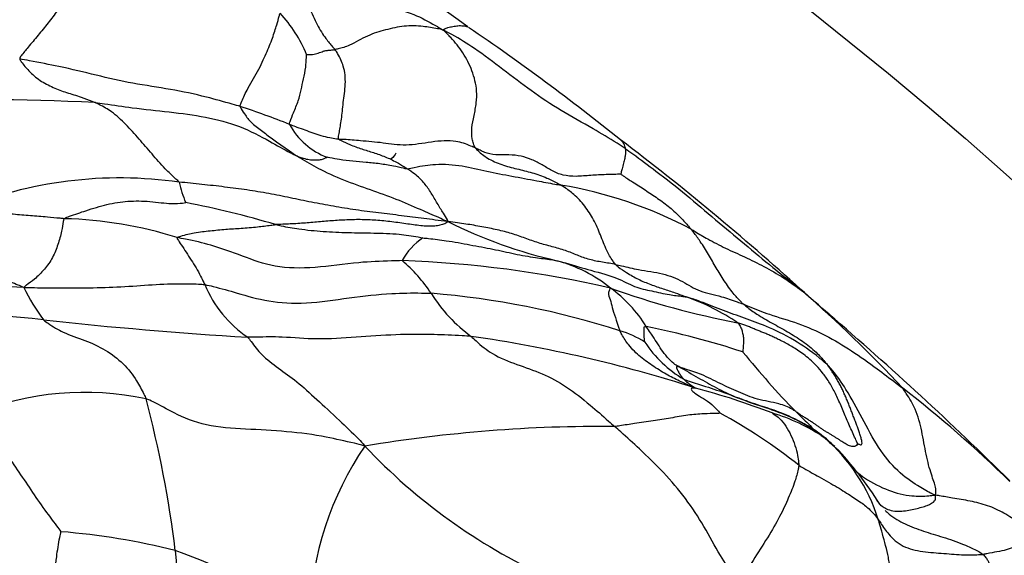
# Model space of a CAD drawing. Units: millimetres. Extents: x 0 to 744, y 0 to 1164.
# Drawn here: x 423 to 430, y 479 to 483 of the extents above; entities that cross this region are included whole.
import ezdxf
from ezdxf import colors
from ezdxf.entities.mleader import LeaderData, LeaderLine
from ezdxf.math import Vec2, Vec3

# ---------------------------------------------------------------- set-up
doc = ezdxf.new("R2010")
doc.units = ezdxf.units.MM
doc.layers.add('DV3_Défaut', color=7, linetype='Continuous')
doc.layers.add('Défaut', color=7, linetype='Continuous')

# ---------------------------------------------------------------- blocks, each defined once
blk = doc.blocks.new('_DOT')
at = {"color": 0}
blk.add_line((0, 0), (-1, 0), dxfattribs=at)
at = {"color": 0, "const_width": 0.333}
blk.add_lwpolyline([(-0.1665, 0, 1), (0.1665, 0, 1)], format="xyb", close=True, dxfattribs=at)
blk = doc.blocks.new('SE2')
at = {"layer": 'DV3_Défaut', "color": 7, "linetype": 'Continuous'}
for radius in [30, 22.4]:
    blk.add_circle((409.644, 459.7373), radius, dxfattribs=at)
for centre, radius, start, end in [((416.9019, 471.1797), 14.9255, 53.77761, 58.90597), ((423.6487, 482.642), 0.9973, 22.38583, 42.75499), ((415.6422, 468.4622), 17.8723, 51.31598, 55.64558), ((422.2825, 468.208), 14.4915, 86.92122, 93.08646), ((422.3757, 477.376), 5.5487, 68.0668, 71.93691), ((424.9025, 482.7713), 0.5176, 208.65931, 249.00371), ((415.4036, 467.366), 18.8837, 47.74649, 52.82616), ((423.2369, 479.1478), 2.9926, 81.86568, 112.36387), ((424.479, 482.2908), 0.8384, 192.43027, 202.94963), ((425.8952, 479.1052), 3.024, 61.94868, 80.63123), ((422.4395, 475.3814), 6.7034, 73.44548, 79.10052), ((422.7566, 478.8811), 2.9694, 72.58563, 88.37873), ((427.1373, 484.9525), 3.4912, 243.49937, 257.12011), ((425.6633, 481.3224), 0.4694, 123.92579, 151.02404), ((424.5178, 480.6873), 1.1331, 33.69255, 49.5659), ((424.9736, 473.6859), 7.8688, 77.01809, 87.96748), ((426.0808, 480.5338), 1.0527, 51.14, 74.6727), ((424.6263, 481.7035), 0.8476, 202.59639, 235.85287), ((422.189, 474.697), 6.6709, 86.895, 100.31545), ((423.8876, 482.0136), 1.4893, 206.11172, 216.60624), ((426.405, 481.905), 1.1131, 211.95793, 233.74018), ((424.9693, 475.3191), 6.0169, 72.20097, 85.31707), ((426.1832, 480.5802), 0.9538, 31.46826, 54.18576), ((428.7916, 487.0608), 6.0644, 250.23908, 259.14945), ((410.9885, 461.7082), 26.0458, 48.33656, 48.92647), ((421.845, 474.1391), 9.5398, 42.95465, 48.93332), ((426.767, 479.8131), 1.5647, 55.64537, 70.48064), ((422.1421, 476.8502), 4.3106, 82.66953, 100.39875), ((421.4338, 473.6877), 10.1502, 47.43517, 47.82854), ((411.6104, 461.7645), 25.5939, 45.35933, 49.29393), ((426.0914, 512.607), 31.6645, 263.8373, 266.48588), ((426.6043, 480.3605), 0.7172, 57.77077, 73.4535), ((425.8671, 475.3827), 5.8063, 71.7308, 78.78218), ((424.3829, 471.4308), 9.6733, 72.1466, 81.89572), ((427.6978, 481.435), 0.8511, 213.34718, 239.50213), ((432.6823, 484.9414), 6.4275, 219.002, 224.07342), ((427.5875, 481.0397), 0.4666, 226.41779, 239.47255), ((422.9861, 478.4998), 2.1078, 78.00175, 111.99645), ((425.9391, 475.3633), 5.46, 68.99, 75.04029), ((423.2412, 473.4536), 9.1017, 45.73248, 52.14157), ((415.5075, 478.4767), 8.1867, 7.01949, 14.75351), ((425.6064, 476.9536), 3.9961, 51.63495, 61.30263), ((427.4999, 479.1412), 1.3775, 56.12596, 73.25527), ((426.6878, 470.0209), 10.3435, 89.54129, 99.46407), ((427.4459, 479.3221), 1.2658, 17.32644, 49.51754), ((427.0984, 478.9266), 1.7923, 46.08535, 49.27714), ((426.8798, 478.9351), 2.2898, 145.75396, 178.0169), ((428.0233, 483.0819), 4.17, 223.2701, 245.26401), ((426.4756, 478.4338), 2.5853, 32.1346, 43.53988), ((422.4367, 474.7616), 4.8648, 75.76663, 85.5307), ((433.7176, 480.1594), 10.1079, 183.87048, 197.19499), ((421.8794, 474.6212), 5.1628, 58.31088, 70.14514)]:
    blk.add_arc(centre, radius, start, end, dxfattribs=at)
for points, knots in [([(424.3404, 483.8236), (424.3504, 483.8074), (424.3907, 483.7387), (424.4799, 483.6039), (424.6683, 483.4968), (424.8935, 483.44), (425.1153, 483.3761), (425.3218, 483.3237), (425.4592, 483.2495), (425.5263, 483.2099), (425.5454, 483.1979)], [0, 0, 0, 0, 0.041667, 0.166667, 0.333333, 0.5, 0.666667, 0.833333, 0.958333, 1, 1, 1, 1]), ([(424.3568, 483.7497), (424.3656, 483.7392), (424.3969, 483.6975), (424.4567, 483.6113), (424.5283, 483.4915), (424.5894, 483.3602), (424.6438, 483.2337), (424.7036, 483.1409), (424.745, 483.0897), (424.7682, 483.0645), (424.7729, 483.0584)], [0, 0, 0, 0, 0.041667, 0.166667, 0.333333, 0.5, 0.666667, 0.833333, 0.958333, 1, 1, 1, 1]), ([(422.8898, 483.511), (422.8873, 483.5043), (422.8745, 483.4772), (422.8463, 483.4199), (422.7921, 483.3374), (422.7251, 483.2487), (422.6519, 483.1595), (422.5865, 483.0812), (422.542, 483.0266), (422.5211, 483.0003), (422.5213, 482.9917)], [0, 0, 0, 0, 0.041667, 0.166667, 0.333333, 0.5, 0.666667, 0.833333, 0.958333, 1, 1, 1, 1]), ([(424.0962, 482.6512), (424.096, 482.6599), (424.1094, 482.6957), (424.1469, 482.7749), (424.2249, 482.9047), (424.2845, 483.0324), (424.3287, 483.1423), (424.3564, 483.2294), (424.3713, 483.2837), (424.3781, 483.3109), (424.381, 483.3191)], [0, 0, 0, 0, 0.041667, 0.166667, 0.333333, 0.5, 0.666667, 0.833333, 0.958333, 1, 1, 1, 1]), ([(425.5454, 483.1979), (425.5287, 483.2028), (425.4836, 483.2118), (425.3918, 483.2269), (425.2672, 483.2303), (425.1327, 483.1991), (425.0066, 483.1626), (424.8848, 483.0875), (424.8123, 483.0664), (424.7795, 483.0596), (424.7729, 483.0584)], [0, 0, 0, 0, 0.041667, 0.166667, 0.333333, 0.5, 0.666667, 0.833333, 0.958333, 1, 1, 1, 1]), ([(425.5454, 483.1979), (425.5473, 483.2017), (425.5602, 483.2082), (425.5837, 483.2169), (425.6146, 483.2232), (425.6522, 483.2299), (425.6882, 483.2288), (425.7121, 483.2254), (425.7216, 483.2206)], [0, 0, 0, 0, 0.050567, 0.20227, 0.404539, 0.606809, 0.809079, 1, 1, 1, 1]), ([(426.8472, 482.3511), (426.8262, 482.3653), (426.7506, 482.4125), (426.6014, 482.5043), (426.3865, 482.618), (426.1737, 482.7631), (425.9737, 482.9168), (425.7892, 483.0561), (425.6469, 483.1451), (425.5712, 483.1849), (425.5454, 483.1979)], [0, 0, 0, 0, 0.041667, 0.166667, 0.333333, 0.5, 0.666667, 0.833333, 0.958333, 1, 1, 1, 1]), ([(425.7774, 482.3541), (425.7706, 482.3644), (425.7622, 482.3855), (425.7509, 482.4311), (425.7482, 482.4954), (425.7664, 482.5859), (425.7862, 482.6782), (425.7876, 482.7609), (425.7751, 482.8363), (425.7533, 482.9069), (425.7237, 482.9729), (425.688, 483.0348), (425.6469, 483.092), (425.6087, 483.1353), (425.5765, 483.1688), (425.56, 483.1854), (425.5454, 483.1979)], [0, 0, 0, 0, 0.041667, 0.083333, 0.166667, 0.25, 0.333333, 0.416667, 0.5, 0.583333, 0.666667, 0.75, 0.833333, 0.916667, 0.958333, 1, 1, 1, 1]), ([(424.5708, 483.0219), (424.5726, 483.0225), (424.5871, 483.023), (424.6171, 483.0226), (424.655, 483.0316), (424.691, 483.0479), (424.7125, 483.0517), (424.7353, 483.0543), (424.7577, 483.056), (424.7688, 483.0576), (424.7729, 483.0584)], [0, 0, 0, 0, 0.041667, 0.166667, 0.333333, 0.5, 0.666667, 0.833333, 0.958333, 1, 1, 1, 1]), ([(424.8014, 482.4168), (424.7974, 482.4215), (424.7994, 482.4379), (424.8042, 482.4689), (424.821, 482.5583), (424.8309, 482.676), (424.8524, 482.8138), (424.8428, 482.9292), (424.8048, 483.0099), (424.7805, 483.0486), (424.7729, 483.0584)], [0, 0, 0, 0, 0.041667, 0.166667, 0.333333, 0.5, 0.666667, 0.833333, 0.958333, 1, 1, 1, 1]), ([(422.5213, 482.9917), (422.5214, 482.9863), (422.5437, 482.9562), (422.59, 482.8978), (422.6651, 482.8348), (422.759, 482.7859), (422.8553, 482.7501), (422.9513, 482.7228), (423.0188, 482.6968), (423.0522, 482.6825), (423.0608, 482.6786)], [0, 0, 0, 0, 0.041667, 0.166667, 0.333333, 0.5, 0.666667, 0.833333, 0.958333, 1, 1, 1, 1]), ([(424.0962, 482.6512), (424.0807, 482.6558), (423.9993, 482.679), (423.8358, 482.726), (423.5999, 482.7755), (423.3288, 482.8139), (423.0675, 482.8743), (422.827, 482.9337), (422.6391, 482.9688), (422.5447, 482.9868), (422.5213, 482.9917)], [0, 0, 0, 0, 0.041667, 0.166667, 0.333333, 0.5, 0.666667, 0.833333, 0.958333, 1, 1, 1, 1]), ([(424.4483, 482.5231), (424.4482, 482.5301), (424.4579, 482.5574), (424.4787, 482.6131), (424.5152, 482.6932), (424.5319, 482.7693), (424.5483, 482.8472), (424.5651, 482.9234), (424.5687, 482.9866), (424.5702, 483.0176), (424.5708, 483.0219)], [0, 0, 0, 0, 0.041667, 0.166667, 0.333333, 0.5, 0.666667, 0.833333, 0.958333, 1, 1, 1, 1]), ([(423.0608, 482.6786), (423.0831, 482.6763), (423.171, 482.6642), (423.3461, 482.6378), (423.5903, 482.6132), (423.8519, 482.5799), (424.097, 482.5161), (424.2919, 482.4113), (424.4219, 482.3374), (424.4873, 482.3038), (424.4996, 482.298)], [0, 0, 0, 0, 0.041667, 0.166667, 0.333333, 0.5, 0.666667, 0.833333, 0.958333, 1, 1, 1, 1]), ([(423.6603, 482.1103), (423.6547, 482.1169), (423.6199, 482.1485), (423.552, 482.2137), (423.4663, 482.3123), (423.3743, 482.4189), (423.2804, 482.5244), (423.1884, 482.6096), (423.1106, 482.6546), (423.0706, 482.6741), (423.0608, 482.6786)], [0, 0, 0, 0, 0.041667, 0.166667, 0.333333, 0.5, 0.666667, 0.833333, 0.958333, 1, 1, 1, 1]), ([(424.0962, 482.6512), (424.0963, 482.6458), (424.1096, 482.6242), (424.1369, 482.5823), (424.1785, 482.5316), (424.2593, 482.471), (424.335, 482.414), (424.4109, 482.3611), (424.4643, 482.3224), (424.4914, 482.3033), (424.4996, 482.298)], [0, 0, 0, 0, 0.041667, 0.166667, 0.333333, 0.5, 0.666667, 0.833333, 0.958333, 1, 1, 1, 1]), ([(424.8014, 482.4168), (424.7943, 482.4171), (424.773, 482.4197), (424.7309, 482.4264), (424.6757, 482.4419), (424.6152, 482.4586), (424.5628, 482.4836), (424.5086, 482.4999), (424.4711, 482.5138), (424.453, 482.5213), (424.4483, 482.5231)], [0, 0, 0, 0, 0.041667, 0.166667, 0.333333, 0.5, 0.666667, 0.833333, 0.958333, 1, 1, 1, 1]), ([(424.8014, 482.4168), (424.8038, 482.4138), (424.8313, 482.4008), (424.8863, 482.3752), (424.9645, 482.3477), (425.0486, 482.3219), (425.1324, 482.2928), (425.206, 482.2585), (425.2578, 482.2273), (425.2833, 482.2107), (425.2894, 482.2065)], [0, 0, 0, 0, 0.041667, 0.166667, 0.333333, 0.5, 0.666667, 0.833333, 0.958333, 1, 1, 1, 1]), ([(425.7774, 482.3541), (425.7665, 482.3591), (425.7217, 482.3775), (425.6305, 482.4141), (425.4642, 482.4003), (425.276, 482.365), (425.1177, 482.3927), (424.9672, 482.4045), (424.8648, 482.4142), (424.8127, 482.4162), (424.8014, 482.4168)], [0, 0, 0, 0, 0.041667, 0.166667, 0.333333, 0.5, 0.666667, 0.833333, 0.958333, 1, 1, 1, 1]), ([(426.8128, 482.4134), (426.8154, 482.4114), (426.821, 482.4061), (426.8289, 482.3962), (426.8362, 482.3835), (426.8421, 482.3705), (426.8452, 482.359), (426.847, 482.3526), (426.8472, 482.3511)], [0, 0, 0, 0, 0.1522471, 0.3641853, 0.5761235, 0.7880618, 0.9470154, 1, 1, 1, 1]), ([(425.5795, 481.8281), (425.5581, 481.8362), (425.5021, 481.8632), (425.3916, 481.9099), (425.2356, 481.9803), (425.0511, 482.0462), (424.8606, 482.1136), (424.689, 482.1868), (424.5705, 482.2543), (424.5126, 482.2896), (424.4996, 482.298)], [0, 0, 0, 0, 0.041667, 0.166667, 0.333333, 0.5, 0.666667, 0.833333, 0.958333, 1, 1, 1, 1]), ([(424.4996, 482.298), (424.5073, 482.2944), (424.5212, 482.2896), (424.5492, 482.2805), (424.5909, 482.2697), (424.6266, 482.2702), (424.6648, 482.2682), (424.688, 482.2771), (424.7063, 482.2839), (424.7155, 482.2877), (424.717, 482.2881)], [0, 0, 0, 0, 0.041667, 0.166667, 0.333333, 0.5, 0.666667, 0.833333, 0.958333, 1, 1, 1, 1]), ([(425.2894, 482.2065), (425.2795, 482.2054), (425.2474, 482.2133), (425.183, 482.2272), (425.0925, 482.2421), (424.9967, 482.2523), (424.8996, 482.2606), (424.8133, 482.2688), (424.7521, 482.281), (424.7217, 482.2873), (424.717, 482.2881)], [0, 0, 0, 0, 0.041667, 0.166667, 0.333333, 0.5, 0.666667, 0.833333, 0.958333, 1, 1, 1, 1]), ([(426.815, 482.1671), (426.8027, 482.1671), (426.766, 482.1655), (426.6919, 482.1635), (426.6004, 482.1597), (426.4951, 482.1486), (426.3998, 482.157), (426.321, 482.1913), (426.253, 482.2361), (426.1815, 482.2723), (426.1046, 482.2985), (426.0167, 482.3071), (425.9195, 482.3028), (425.8537, 482.3177), (425.8093, 482.3378), (425.7884, 482.3491), (425.7774, 482.3541)], [0, 0, 0, 0, 0.041667, 0.083333, 0.166667, 0.25, 0.333333, 0.416667, 0.5, 0.583333, 0.666667, 0.75, 0.833333, 0.916667, 0.958333, 1, 1, 1, 1]), ([(425.7774, 482.3541), (425.7817, 482.3477), (425.8091, 482.321), (425.8688, 482.2746), (425.9644, 482.2328), (426.0726, 482.2052), (426.1818, 482.1795), (426.2792, 482.1454), (426.3467, 482.1124), (426.3795, 482.0938), (426.3875, 482.0888)], [0, 0, 0, 0, 0.041667, 0.166667, 0.333333, 0.5, 0.666667, 0.833333, 0.958333, 1, 1, 1, 1]), ([(426.8472, 482.3511), (426.8474, 482.3497), (426.8484, 482.3434), (426.8493, 482.3301), (426.849, 482.3098), (426.844, 482.2815), (426.8358, 482.2459), (426.8259, 482.2092), (426.8184, 482.1821), (426.8152, 482.1688), (426.815, 482.1671)], [0, 0, 0, 0, 0.041667, 0.166667, 0.333333, 0.5, 0.666667, 0.833333, 0.958333, 1, 1, 1, 1]), ([(426.8472, 482.3511), (426.8635, 482.3401), (426.9378, 482.2858), (427.0853, 482.176), (427.2847, 482.0208), (427.4915, 481.841), (427.6992, 481.6675), (427.8849, 481.5133), (428.0211, 481.4049), (428.0891, 481.3506), (428.112, 481.3315)], [0, 0, 0, 0, 0.041667, 0.166667, 0.333333, 0.5, 0.666667, 0.833333, 0.958333, 1, 1, 1, 1]), ([(425.2894, 482.2065), (425.3052, 482.2082), (425.3754, 482.2251), (425.5093, 482.2442), (425.6833, 482.2321), (425.8585, 482.1866), (426.038, 482.1537), (426.2015, 482.1226), (426.3157, 482.1013), (426.3734, 482.0914), (426.3875, 482.0888)], [0, 0, 0, 0, 0.041667, 0.166667, 0.333333, 0.5, 0.666667, 0.833333, 0.958333, 1, 1, 1, 1]), ([(425.5795, 481.8281), (425.5809, 481.8328), (425.5726, 481.8503), (425.5447, 481.8933), (425.5034, 481.9584), (425.462, 482.0337), (425.4138, 482.1027), (425.36, 482.157), (425.3168, 482.1875), (425.295, 482.2026), (425.2894, 482.2065)], [0, 0, 0, 0, 0.041667, 0.166667, 0.333333, 0.5, 0.666667, 0.833333, 0.958333, 1, 1, 1, 1]), ([(426.815, 482.1671), (426.8177, 482.1657), (426.8472, 482.1456), (426.9067, 482.1068), (426.9892, 482.0549), (427.0787, 481.9951), (427.1662, 481.9319), (427.2381, 481.8619), (427.2874, 481.8084), (427.3115, 481.7809), (427.3173, 481.7739)], [0, 0, 0, 0, 0.041667, 0.166667, 0.333333, 0.5, 0.666667, 0.833333, 0.958333, 1, 1, 1, 1]), ([(426.7784, 481.5222), (426.7716, 481.5296), (426.7472, 481.5621), (426.7082, 481.6304), (426.6706, 481.7335), (426.6236, 481.8432), (426.5601, 481.9416), (426.4881, 482.019), (426.427, 482.0633), (426.3955, 482.0839), (426.3875, 482.0888)], [0, 0, 0, 0, 0.041667, 0.166667, 0.333333, 0.5, 0.666667, 0.833333, 0.958333, 1, 1, 1, 1]), ([(422.8406, 481.8493), (422.8495, 481.8568), (422.9038, 481.8768), (423.0075, 481.9114), (423.1453, 481.9538), (423.2933, 481.9784), (423.4502, 481.9752), (423.6023, 481.9534), (423.6708, 481.9587), (423.6995, 481.9637), (423.707, 481.9639)], [0, 0, 0, 0, 0.041667, 0.166667, 0.333333, 0.5, 0.666667, 0.833333, 0.958333, 1, 1, 1, 1]), ([(422.8406, 481.8493), (422.8302, 481.8502), (422.7896, 481.8533), (422.7088, 481.8611), (422.5975, 481.8708), (422.475, 481.8803), (422.3523, 481.8902), (422.2376, 481.8984), (422.1587, 481.9061), (422.1142, 481.9106), (422.0982, 481.9153)], [0, 0, 0, 0, 0.041667, 0.166667, 0.333333, 0.5, 0.666667, 0.833333, 0.958333, 1, 1, 1, 1]), ([(422.8406, 481.8493), (422.835, 481.8445), (422.8303, 481.815), (422.8202, 481.7531), (422.7955, 481.6656), (422.7592, 481.5695), (422.6993, 481.4864), (422.6333, 481.4189), (422.5809, 481.3837), (422.5563, 481.3655), (422.5504, 481.3581)], [0, 0, 0, 0, 0.041667, 0.166667, 0.333333, 0.5, 0.666667, 0.833333, 0.958333, 1, 1, 1, 1]), ([(423.6452, 481.7143), (423.6504, 481.7191), (423.6955, 481.7321), (423.7806, 481.7527), (423.8815, 481.7628), (423.993, 481.7742), (424.1034, 481.7809), (424.2095, 481.7888), (424.2935, 481.7996), (424.3367, 481.806), (424.3495, 481.807)], [0, 0, 0, 0, 0.041667, 0.166667, 0.333333, 0.5, 0.666667, 0.833333, 0.958333, 1, 1, 1, 1]), ([(424.3495, 481.807), (424.3627, 481.8036), (424.4171, 481.7916), (424.5292, 481.7729), (424.6895, 481.7566), (424.8678, 481.7495), (425.0499, 481.7468), (425.218, 481.7431), (425.3373, 481.7244), (425.3962, 481.7132), (425.4011, 481.712)], [0, 0, 0, 0, 0.041667, 0.166667, 0.333333, 0.5, 0.666667, 0.833333, 0.958333, 1, 1, 1, 1]), ([(426.7784, 481.5222), (426.7637, 481.5251), (426.7326, 481.5304), (426.6692, 481.5403), (426.5903, 481.5549), (426.5061, 481.5872), (426.4213, 481.6224), (426.325, 481.649), (426.2257, 481.6753), (426.1321, 481.7096), (426.037, 481.7439), (425.9334, 481.7704), (425.8232, 481.7921), (425.7277, 481.8084), (425.6481, 481.8197), (425.6072, 481.8245), (425.5795, 481.8281)], [0, 0, 0, 0, 0.041667, 0.083333, 0.166667, 0.25, 0.333333, 0.416667, 0.5, 0.583333, 0.666667, 0.75, 0.833333, 0.916667, 0.958333, 1, 1, 1, 1]), ([(427.3173, 481.7739), (427.3262, 481.7697), (427.3651, 481.7452), (427.4454, 481.6985), (427.5621, 481.6376), (427.6996, 481.5769), (427.8375, 481.5091), (427.9664, 481.4355), (428.0559, 481.3736), (428.0997, 481.3411), (428.112, 481.3315)], [0, 0, 0, 0, 0.041667, 0.166667, 0.333333, 0.5, 0.666667, 0.833333, 0.958333, 1, 1, 1, 1]), ([(427.6898, 481.2395), (427.6835, 481.245), (427.6603, 481.2687), (427.6115, 481.3216), (427.5532, 481.4049), (427.4967, 481.4987), (427.4416, 481.5941), (427.3889, 481.6797), (427.3457, 481.7384), (427.3231, 481.7669), (427.3173, 481.7739)], [0, 0, 0, 0, 0.041667, 0.166667, 0.333333, 0.5, 0.666667, 0.833333, 0.958333, 1, 1, 1, 1]), ([(422.5504, 481.3581), (422.5341, 481.3655), (422.4867, 481.3838), (422.3919, 481.4194), (422.2633, 481.4756), (422.1201, 481.5384), (421.9792, 481.6014), (421.8462, 481.6523), (421.7486, 481.6847), (421.6994, 481.7009), (421.6863, 481.7048)], [0, 0, 0, 0, 0.041667, 0.166667, 0.333333, 0.5, 0.666667, 0.833333, 0.958333, 1, 1, 1, 1]), ([(423.6452, 481.7143), (423.642, 481.7114), (423.6541, 481.6939), (423.6777, 481.6587), (423.7105, 481.6098), (423.746, 481.5538), (423.7813, 481.498), (423.8114, 481.4437), (423.8311, 481.4031), (423.8412, 481.3829), (423.8437, 481.3779)], [0, 0, 0, 0, 0.041667, 0.166667, 0.333333, 0.5, 0.666667, 0.833333, 0.958333, 1, 1, 1, 1]), ([(425.2527, 481.5498), (425.2277, 481.5488), (425.1253, 481.5458), (424.9199, 481.5381), (424.6256, 481.4915), (424.3359, 481.4971), (424.1124, 481.5825), (423.9076, 481.6573), (423.7487, 481.6958), (423.6646, 481.7101), (423.6452, 481.7143)], [0, 0, 0, 0, 0.041667, 0.166667, 0.333333, 0.5, 0.666667, 0.833333, 0.958333, 1, 1, 1, 1]), ([(425.4011, 481.712), (425.4139, 481.7106), (425.4698, 481.7053), (425.5822, 481.6915), (425.7389, 481.6619), (425.9026, 481.6325), (426.0572, 481.5969), (426.1936, 481.5718), (426.2939, 481.5603), (426.3445, 481.5526), (426.359, 481.5491)], [0, 0, 0, 0, 0.041667, 0.166667, 0.333333, 0.5, 0.666667, 0.833333, 0.958333, 1, 1, 1, 1]), ([(426.359, 481.5491), (426.3781, 481.5446), (426.4626, 481.5207), (426.6294, 481.4708), (426.7936, 481.4303), (426.9133, 481.3553), (427.0355, 481.3347), (427.1518, 481.3054), (427.2386, 481.2969), (427.2803, 481.2903), (427.2898, 481.2879)], [0, 0, 0, 0, 0.041667, 0.166667, 0.333333, 0.5, 0.666667, 0.833333, 0.958333, 1, 1, 1, 1]), ([(426.7784, 481.5222), (426.7842, 481.5157), (426.8094, 481.4938), (426.8636, 481.4586), (426.9401, 481.4146), (427.0286, 481.3777), (427.1174, 481.3477), (427.1964, 481.3225), (427.2535, 481.3017), (427.2824, 481.2908), (427.2898, 481.2879)], [0, 0, 0, 0, 0.041667, 0.166667, 0.333333, 0.5, 0.666667, 0.833333, 0.958333, 1, 1, 1, 1]), ([(426.7784, 481.5222), (426.7928, 481.5193), (426.8471, 481.5066), (426.9537, 481.4801), (427.1195, 481.4614), (427.2602, 481.4033), (427.3743, 481.3247), (427.5235, 481.2999), (427.6207, 481.2613), (427.6722, 481.2458), (427.6898, 481.2395)], [0, 0, 0, 0, 0.041667, 0.166667, 0.333333, 0.5, 0.666667, 0.833333, 0.958333, 1, 1, 1, 1]), ([(422.5504, 481.3581), (422.5722, 481.3572), (422.6439, 481.356), (422.7873, 481.3538), (422.9903, 481.354), (423.2154, 481.3595), (423.4429, 481.3762), (423.6411, 481.3867), (423.7683, 481.3835), (423.829, 481.3802), (423.8437, 481.3779)], [0, 0, 0, 0, 0.041667, 0.166667, 0.333333, 0.5, 0.666667, 0.833333, 0.958333, 1, 1, 1, 1]), ([(423.8437, 481.3779), (423.864, 481.3746), (423.9429, 481.3555), (424.0939, 481.3128), (424.2931, 481.2531), (424.5614, 481.2362), (424.8761, 481.2856), (425.1583, 481.3176), (425.3468, 481.3189), (425.4378, 481.317), (425.4606, 481.3159)], [0, 0, 0, 0, 0.041667, 0.166667, 0.333333, 0.5, 0.666667, 0.833333, 0.958333, 1, 1, 1, 1]), ([(426.7413, 481.3536), (426.7362, 481.3531), (426.7353, 481.3462), (426.7331, 481.3317), (426.7214, 481.312), (426.7461, 481.2576), (426.7556, 481.2024), (426.7813, 481.1307), (426.7977, 481.08), (426.8058, 481.0544), (426.8086, 481.048)], [0, 0, 0, 0, 0.041667, 0.166667, 0.333333, 0.5, 0.666667, 0.833333, 0.958333, 1, 1, 1, 1]), ([(428.112, 481.3315), (428.1108, 481.3331), (428.1081, 481.337), (428.1045, 481.3409), (428.1015, 481.3431), (428.1012, 481.3433)], [0, 0, 0, 0, 0.22941, 0.917641, 1, 1, 1, 1]), ([(428.2934, 480.8016), (428.2737, 480.8206), (428.1916, 480.8902), (428.03, 481.0009), (427.8477, 481.0846), (427.6989, 481.1382), (427.5482, 481.1925), (427.4083, 481.2484), (427.3346, 481.2741), (427.2994, 481.2855), (427.2898, 481.2879)], [0, 0, 0, 0, 0.041667, 0.166667, 0.333333, 0.5, 0.666667, 0.833333, 0.958333, 1, 1, 1, 1]), ([(427.6898, 481.2395), (427.7008, 481.2355), (427.7626, 481.2083), (427.8905, 481.1581), (428.0824, 481.1041), (428.2794, 481.0195), (428.4648, 480.9058), (428.6304, 480.7889), (428.7516, 480.6968), (428.8117, 480.6515), (428.8271, 480.6396)], [0, 0, 0, 0, 0.041667, 0.166667, 0.333333, 0.5, 0.666667, 0.833333, 0.958333, 1, 1, 1, 1]), ([(427.6898, 481.2395), (427.6969, 481.2331), (427.7281, 481.2085), (427.7944, 481.1597), (427.8966, 481.1027), (428.007, 481.0413), (428.115, 480.9747), (428.2048, 480.9035), (428.2601, 480.8416), (428.2869, 480.8099), (428.2934, 480.8016)], [0, 0, 0, 0, 0.041667, 0.166667, 0.333333, 0.5, 0.666667, 0.833333, 0.958333, 1, 1, 1, 1]), ([(422.6921, 481.1255), (422.7003, 481.1185), (422.7466, 481.0847), (422.8434, 481.0272), (422.9874, 480.9823), (423.1352, 480.9147), (423.2656, 480.816), (423.3534, 480.7021), (423.3972, 480.6164), (423.42, 480.5721), (423.4243, 480.5615)], [0, 0, 0, 0, 0.041667, 0.166667, 0.333333, 0.5, 0.666667, 0.833333, 0.958333, 1, 1, 1, 1]), ([(427.65, 481.1049), (427.6541, 481.1007), (427.6647, 481.0873), (427.6752, 481.0671), (427.6836, 481.0401), (427.6909, 481.0085), (427.6918, 480.9723), (427.6905, 480.9394), (427.6872, 480.9121), (427.687, 480.8981), (427.6873, 480.8963)], [0, 0, 0, 0, 0.041667, 0.166667, 0.333333, 0.5, 0.666667, 0.833333, 0.958333, 1, 1, 1, 1]), ([(425.7466, 481.0075), (425.7253, 481.0099), (425.6378, 481.0157), (425.4596, 481.0226), (425.2096, 481.0228), (424.9228, 481.0013), (424.643, 480.9817), (424.4147, 481.0057), (424.2538, 481.0038), (424.1731, 481.0013), (424.1505, 481.0021)], [0, 0, 0, 0, 0.041667, 0.166667, 0.333333, 0.5, 0.666667, 0.833333, 0.958333, 1, 1, 1, 1]), ([(427.3486, 480.6383), (427.3343, 480.6442), (427.302, 480.6582), (427.237, 480.6858), (427.1522, 480.7286), (427.051, 480.7915), (426.9543, 480.8571), (426.8757, 480.9371), (426.8317, 481.0039), (426.8124, 481.0391), (426.8086, 481.048)], [0, 0, 0, 0, 0.041667, 0.166667, 0.333333, 0.5, 0.666667, 0.833333, 0.958333, 1, 1, 1, 1]), ([(426.9868, 480.9671), (426.9867, 480.9679), (426.9856, 480.9757), (426.9836, 480.9916), (426.9816, 481.0127), (426.9819, 481.0337), (426.983, 481.0532), (426.9811, 481.0751), (426.9872, 481.0793), (426.9919, 481.0789), (426.9967, 481.078)], [0, 0, 0, 0, 0.041667, 0.166667, 0.333333, 0.5, 0.666667, 0.833333, 0.958333, 1, 1, 1, 1]), ([(427.24, 480.7863), (427.2302, 480.7917), (427.2209, 480.7957), (427.1896, 480.8128), (427.1453, 480.8592), (427.1058, 480.9119), (427.0706, 480.9683), (427.0372, 481.0188), (427.0125, 481.0553), (426.9998, 481.0736), (426.9967, 481.078)], [0, 0, 0, 0, 0.041667, 0.166667, 0.333333, 0.5, 0.666667, 0.833333, 0.958333, 1, 1, 1, 1]), ([(424.1505, 481.0021), (424.1587, 480.993), (424.19, 480.949), (424.2559, 480.8646), (424.3679, 480.7814), (424.5009, 480.6885), (424.6393, 480.5607), (424.788, 480.4236), (424.9113, 480.3064), (424.9716, 480.245), (424.987, 480.2237)], [0, 0, 0, 0, 0.041667, 0.166667, 0.333333, 0.5, 0.666667, 0.833333, 0.958333, 1, 1, 1, 1]), ([(425.7466, 481.0075), (425.7567, 480.998), (425.8053, 480.9517), (425.9086, 480.8698), (426.072, 480.8056), (426.254, 480.7468), (426.4296, 480.652), (426.5814, 480.5308), (426.6985, 480.4288), (426.7562, 480.377), (426.7706, 480.3641)], [0, 0, 0, 0, 0.041667, 0.166667, 0.333333, 0.5, 0.666667, 0.833333, 0.958333, 1, 1, 1, 1]), ([(427.24, 480.7863), (427.2555, 480.7776), (427.3024, 480.7509), (427.3688, 480.7123), (427.4334, 480.6751), (427.4985, 480.6396), (427.5662, 480.6059), (427.6172, 480.5826), (427.6453, 480.5703), (427.6499, 480.5683)], [0, 0, 0, 0, 0.16142, 0.322841, 0.484261, 0.645682, 0.807102, 0.968523, 1, 1, 1, 1]), ([(428.0644, 480.4706), (428.0564, 480.4762), (428.0219, 480.4991), (427.9357, 480.5333), (427.7869, 480.5538), (427.657, 480.61), (427.5234, 480.6695), (427.4065, 480.7332), (427.3063, 480.7644), (427.2495, 480.7831), (427.24, 480.7863)], [0, 0, 0, 0, 0.041667, 0.166667, 0.333333, 0.5, 0.666667, 0.833333, 0.958333, 1, 1, 1, 1]), ([(429.0599, 479.8734), (429.0456, 479.8786), (429.0083, 479.8974), (428.9285, 479.9446), (428.7911, 480.0371), (428.6525, 480.2076), (428.5382, 480.4251), (428.4362, 480.616), (428.3508, 480.7376), (428.3057, 480.7897), (428.2934, 480.8016)], [0, 0, 0, 0, 0.041667, 0.166667, 0.333333, 0.5, 0.666667, 0.833333, 0.958333, 1, 1, 1, 1]), ([(427.2658, 480.7017), (427.2767, 480.6971), (427.3296, 480.6774), (427.4334, 480.647), (427.5793, 480.5981), (427.7363, 480.5344), (427.9168, 480.4788), (428.0835, 480.4102), (428.1994, 480.3354), (428.2546, 480.2954), (428.2676, 480.2849)], [0, 0, 0, 0, 0.041667, 0.166667, 0.333333, 0.5, 0.666667, 0.833333, 0.958333, 1, 1, 1, 1]), ([(427.3486, 480.6383), (427.3463, 480.6384), (427.3384, 480.6383), (427.3161, 480.6394), (427.3183, 480.6225), (427.3525, 480.5947), (427.4032, 480.5648), (427.4606, 480.5282), (427.5034, 480.4842), (427.5233, 480.4612), (427.5253, 480.4588)], [0, 0, 0, 0, 0.041667, 0.166667, 0.333333, 0.5, 0.666667, 0.833333, 0.958333, 1, 1, 1, 1]), ([(429.0599, 479.8734), (429.0635, 479.8771), (429.0669, 479.8928), (429.0678, 479.9321), (429.034, 480.0127), (428.9943, 480.1616), (428.9671, 480.333), (428.9285, 480.4768), (428.8719, 480.5749), (428.8375, 480.6259), (428.8271, 480.6396)], [0, 0, 0, 0, 0.041667, 0.166667, 0.333333, 0.5, 0.666667, 0.833333, 0.958333, 1, 1, 1, 1]), ([(424.987, 480.2237), (424.9559, 480.2334), (424.8677, 480.2535), (424.6919, 480.2956), (424.4301, 480.3306), (424.1335, 480.3449), (423.8474, 480.3612), (423.6353, 480.4508), (423.5085, 480.5241), (423.4416, 480.5556), (423.4243, 480.5615)], [0, 0, 0, 0, 0.041667, 0.166667, 0.333333, 0.5, 0.666667, 0.833333, 0.958333, 1, 1, 1, 1]), ([(428.3442, 480.2199), (428.3192, 480.2432), (428.2824, 480.277), (428.2092, 480.3335), (428.0988, 480.4024), (427.9617, 480.4634), (427.829, 480.5065), (427.7486, 480.5334), (427.6909, 480.5539), (427.6642, 480.5643), (427.6513, 480.5694)], [0, 0, 0, 0, 0.114307, 0.199117, 0.33935, 0.601171, 0.786976, 0.8929, 0.949692, 1, 1, 1, 1]), ([(427.5253, 480.4588), (427.52, 480.4575), (427.479, 480.4566), (427.3983, 480.4541), (427.2955, 480.447), (427.171, 480.423), (427.0476, 480.4045), (426.9259, 480.3873), (426.831, 480.3717), (426.7839, 480.365), (426.7706, 480.3641)], [0, 0, 0, 0, 0.041667, 0.166667, 0.333333, 0.5, 0.666667, 0.833333, 0.958333, 1, 1, 1, 1]), ([(427.8967, 480.4603), (427.8995, 480.4586), (427.9173, 480.4466), (427.9544, 480.419), (427.9961, 480.3669), (428.0316, 480.3015), (428.0607, 480.2284), (428.0783, 480.1628), (428.0841, 480.1167), (428.0871, 480.0928), (428.0867, 480.0868)], [0, 0, 0, 0, 0.041667, 0.166667, 0.333333, 0.5, 0.666667, 0.833333, 0.958333, 1, 1, 1, 1]), ([(428.0644, 480.4706), (428.0765, 480.4589), (428.1261, 480.4111), (428.171, 480.3667), (428.2006, 480.3364)], [0, 0, 0, 0, 0.31631, 1, 1, 1, 1]), ([(422.1967, 480.4541), (422.2065, 480.4427), (422.2439, 480.3971), (422.3208, 480.3072), (422.4165, 480.1786), (422.5166, 480.0378), (422.6116, 479.893), (422.7038, 479.7605), (422.7763, 479.665), (422.812, 479.6163), (422.8158, 479.6117)], [0, 0, 0, 0, 0.041667, 0.166667, 0.333333, 0.5, 0.666667, 0.833333, 0.958333, 1, 1, 1, 1]), ([(427.6742, 479.2495), (427.6576, 479.2659), (427.6038, 479.326), (427.5114, 479.4563), (427.4136, 479.6504), (427.2803, 479.8504), (427.124, 480.037), (426.9622, 480.191), (426.8449, 480.2984), (426.7854, 480.351), (426.7706, 480.3641)], [0, 0, 0, 0, 0.041667, 0.166667, 0.333333, 0.5, 0.666667, 0.833333, 0.958333, 1, 1, 1, 1]), ([(428.0867, 480.0868), (428.0861, 480.0772), (428.0783, 480.0393), (428.0591, 479.9632), (428.0133, 479.8542), (427.9545, 479.7228), (427.8663, 479.5705), (427.7643, 479.418), (427.7063, 479.3143), (427.6814, 479.2651), (427.6742, 479.2495)], [0, 0, 0, 0, 0.041667, 0.166667, 0.333333, 0.5, 0.666667, 0.833333, 0.958333, 1, 1, 1, 1]), ([(428.0867, 480.0868), (428.0985, 480.0794), (428.1477, 480.0513), (428.2459, 479.9942), (428.3649, 479.9303), (428.4676, 479.8623), (428.5528, 479.8073), (428.6059, 479.7598), (428.6361, 479.7231), (428.6504, 479.7046), (428.6542, 479.6991)], [0, 0, 0, 0, 0.041667, 0.166667, 0.333333, 0.5, 0.666667, 0.833333, 0.958333, 1, 1, 1, 1]), ([(428.4978, 480.0405), (428.5172, 480.0249), (428.5923, 479.9689), (428.7266, 479.9017), (428.8827, 479.8632), (428.9906, 479.8656), (429.0418, 479.8722), (429.0599, 479.8734)], [0, 0, 0, 0, 0.105511, 0.403674, 0.701837, 0.925459, 1, 1, 1, 1]), ([(428.6432, 479.8352), (428.6479, 479.8283), (428.6702, 479.8008), (428.7278, 479.7606), (428.8235, 479.754), (428.9226, 479.7753), (429.0064, 479.7977), (429.0628, 479.8288), (429.0652, 479.8505), (429.0619, 479.8665), (429.0599, 479.8734)], [0, 0, 0, 0, 0.041667, 0.166667, 0.333333, 0.5, 0.666667, 0.833333, 0.958333, 1, 1, 1, 1]), ([(429.747, 479.5727), (429.7386, 479.5848), (429.7113, 479.6177), (429.6525, 479.6806), (429.554, 479.747), (429.4368, 479.8014), (429.3111, 479.8318), (429.1948, 479.8509), (429.1117, 479.8648), (429.0711, 479.8714), (429.0599, 479.8734)], [0, 0, 0, 0, 0.041667, 0.166667, 0.333333, 0.5, 0.666667, 0.833333, 0.958333, 1, 1, 1, 1]), ([(428.6558, 479.8184), (428.6585, 479.8149), (428.6634, 479.8087), (428.6685, 479.8026), (428.6708, 479.7999)], [0, 0, 0, 0, 0.552588, 1, 1, 1, 1]), ([(428.7035, 479.7638), (428.7124, 479.7549), (428.7537, 479.7166), (428.8439, 479.6648), (428.9757, 479.6142), (429.1152, 479.5747), (429.2516, 479.5289), (429.3488, 479.483), (429.3955, 479.456), (429.4029, 479.4498)], [0, 0, 0, 0, 0.054728, 0.243782, 0.432837, 0.621891, 0.810946, 0.952736, 1, 1, 1, 1]), ([(428.8025, 479.1464), (428.8012, 479.1527), (428.7886, 479.1884), (428.7652, 479.2601), (428.7385, 479.3656), (428.7229, 479.4497), (428.7017, 479.5349), (428.6811, 479.6088), (428.6653, 479.6627), (428.6572, 479.6904), (428.6542, 479.6991)], [0, 0, 0, 0, 0.041667, 0.166667, 0.333333, 0.5, 0.666667, 0.833333, 0.958333, 1, 1, 1, 1]), ([(428.6542, 479.6991), (428.6598, 479.691), (428.6832, 479.6548), (428.733, 479.5835), (428.824, 479.4994), (428.9722, 479.4666), (429.124, 479.4569), (429.2566, 479.4445), (429.3491, 479.4466), (429.393, 479.4487), (429.4029, 479.4498)], [0, 0, 0, 0, 0.041667, 0.166667, 0.333333, 0.5, 0.666667, 0.833333, 0.958333, 1, 1, 1, 1]), ([(422.8082, 478.2176), (422.8074, 478.2408), (422.8036, 478.3331), (422.7964, 478.517), (422.7794, 478.7584), (422.7707, 479.007), (422.7689, 479.2313), (422.7815, 479.4185), (422.8008, 479.5402), (422.8139, 479.6004), (422.8158, 479.6117)], [0, 0, 0, 0, 0.041667, 0.166667, 0.333333, 0.5, 0.666667, 0.833333, 0.958333, 1, 1, 1, 1]), ([(429.747, 479.5727), (429.7401, 479.575), (429.7257, 479.5692), (429.6998, 479.5532), (429.6645, 479.524), (429.6257, 479.5023), (429.5696, 479.4798), (429.5124, 479.47), (429.4477, 479.4573), (429.4127, 479.4508), (429.4029, 479.4498)], [0, 0, 0, 0, 0.041667, 0.166667, 0.333333, 0.5, 0.666667, 0.833333, 0.958333, 1, 1, 1, 1])]:
    blk.add_open_spline(points, degree=3, knots=knots, dxfattribs=at)
for points in [[(425.2076, 482.3172), (425.2054, 482.3056), (425.1921, 482.2906), (425.1724, 482.2737)], [(425.5795, 481.8281), (425.5449, 481.832), (425.4898, 481.8398), (425.4087, 481.8506), (425.3283, 481.8608), (425.2478, 481.8707), (425.1664, 481.8805), (425.0847, 481.8904), (425.003, 481.9008), (424.9218, 481.912), (424.8416, 481.9243), (424.7623, 481.9376), (424.6839, 481.9518), (424.6064, 481.9668), (424.5298, 481.9826), (424.4536, 481.9986), (424.3773, 482.0143), (424.3006, 482.029), (424.223, 482.0424), (424.1446, 482.0545), (424.0653, 482.0656), (423.9852, 482.0758), (423.9044, 482.0854), (423.823, 482.0944), (423.7411, 482.1031), (423.6863, 482.1088), (423.6603, 482.1103)], [(425.5795, 481.8281), (425.5705, 481.8192), (425.5494, 481.8095), (425.5152, 481.8), (425.4775, 481.7952), (425.4351, 481.7949), (425.387, 481.7985), (425.3345, 481.8049), (425.2791, 481.8128), (425.2222, 481.821), (425.1654, 481.8283), (425.1086, 481.8344), (425.0522, 481.839), (424.9961, 481.8418), (424.9405, 481.8426), (424.8854, 481.8417), (424.8307, 481.8393), (424.7765, 481.8359), (424.7226, 481.8317), (424.669, 481.8271), (424.6154, 481.8225), (424.5618, 481.8181), (424.5081, 481.8143), (424.4543, 481.8113), (424.4007, 481.809), (424.3652, 481.8081), (424.3495, 481.807)], [(428.505, 480.245), (428.4992, 480.2595), (428.4692, 480.3218), (428.4277, 480.4175), (428.3885, 480.5124), (428.3491, 480.6006), (428.3074, 480.6769), (428.2623, 480.7427), (428.2141, 480.7995), (428.1654, 480.8454), (428.1194, 480.8809), (428.0767, 480.9099), (428.0362, 480.9354), (427.9985, 480.9573), (427.9641, 480.9751), (427.9319, 480.9906), (427.9012, 481.005), (427.8718, 481.0185), (427.8437, 481.0306), (427.8162, 481.0416), (427.7889, 481.0524), (427.7619, 481.0637), (427.7349, 481.0752), (427.7073, 481.0862), (427.6789, 481.096), (427.6596, 481.102), (427.65, 481.1049)], [(427.24, 480.7863), (427.234, 480.7882), (427.2313, 480.7891), (427.226, 480.7909), (427.2204, 480.7925), (427.2157, 480.7932), (427.2129, 480.792), (427.2118, 480.7894), (427.2121, 480.7855), (427.2136, 480.7809), (427.2158, 480.7757), (427.2187, 480.7701), (427.2218, 480.7643), (427.225, 480.7586), (427.2279, 480.7532), (427.2308, 480.7479), (427.2336, 480.7428), (427.2365, 480.7377), (427.2397, 480.7327), (427.2432, 480.7278), (427.2467, 480.723), (427.2504, 480.7184), (427.2541, 480.7141), (427.258, 480.71), (427.2618, 480.7059), (427.2645, 480.7031), (427.2658, 480.7017)], [(428.505, 480.245), (428.5079, 480.2415), (428.5136, 480.2385), (428.5238, 480.2339), (428.5329, 480.2326), (428.5387, 480.2377), (428.5386, 480.2526), (428.5338, 480.2749), (428.5258, 480.3023), (428.5157, 480.3322), (428.505, 480.3623), (428.4937, 480.3926), (428.4821, 480.4231), (428.4703, 480.4536), (428.4586, 480.4842), (428.4467, 480.5147), (428.4345, 480.5452), (428.4218, 480.5754), (428.4085, 480.6054), (428.3945, 480.6351), (428.3798, 480.6643), (428.3643, 480.693), (428.3478, 480.7211), (428.3306, 480.7486), (428.3125, 480.7755), (428.2999, 480.7931), (428.2934, 480.8016)], [(428.505, 480.245), (428.5064, 480.2367), (428.4988, 480.2268), (428.4839, 480.2201), (428.4667, 480.2202), (428.4494, 480.2246), (428.4328, 480.2317), (428.417, 480.2409), (428.4015, 480.2513), (428.3857, 480.2619), (428.3693, 480.2727), (428.352, 480.2836), (428.3336, 480.2948), (428.3147, 480.3063), (428.2954, 480.318), (428.2761, 480.33), (428.2569, 480.3426), (428.2378, 480.3558), (428.2187, 480.3693), (428.1991, 480.383), (428.1784, 480.3965), (428.1563, 480.4104), (428.1333, 480.4248), (428.1101, 480.4396), (428.0873, 480.4549), (428.0723, 480.4652), (428.0644, 480.4706)], [(429.4333, 479.0186), (429.4315, 479.0272), (429.4337, 479.0386), (429.4369, 479.0558), (429.4402, 479.073), (429.4435, 479.0903), (429.4469, 479.1079), (429.4502, 479.1257), (429.4533, 479.1434), (429.456, 479.1609), (429.4584, 479.1783), (429.4603, 479.1953), (429.4618, 479.2122), (429.463, 479.2291), (429.4641, 479.246), (429.465, 479.2628), (429.4654, 479.2794), (429.4653, 479.2957), (429.4647, 479.3117), (429.4634, 479.3276), (429.4609, 479.3442), (429.4563, 479.3625), (429.4492, 479.3824), (429.4394, 479.4035), (429.4257, 479.4255), (429.4133, 479.4411), (429.4029, 479.4498)]]:
    blk.add_open_spline(points, degree=3, dxfattribs=at)

msp = doc.modelspace()

# ---------------------------------------------------------------- block references
at = {"layer": 'Défaut'}
msp.add_blockref('SE2', (0, 0), dxfattribs=at)

# ---------------------------------------------------------------- leaders
at = {"layer": 'Défaut', "color": 7, "linetype": 'Continuous'}
ml = msp.add_multileader_mtext('Standard', dxfattribs=at)
ml.set_content('{\\pxsm0.9;\\fSolid Edge ISO|b1||i0||c0|p34;\\W1.;09/04/2024\\P}', color=256)
ml.set_leader_properties()
ml.set_arrow_properties(name='DOT')
ml.build(insert=Vec2(0, 0))
ml.multileader.update_dxf_attribs({"leader_type": 0, "dogleg_length": 0, "arrow_head_size": 12})
ctx = ml.context
ctx.base_point, ctx.char_height, ctx.arrow_head_size = Vec3(656.6018, 1157.0934), 12, 12
notes = []
notes.append((ctx, [(0, (0, 0, 0), (0, 0), (1, 0), 1, [])]))
ctx.mtext.insert = Vec3(658.6018, 1163.0934)
for ctx, leaders in notes:
    for number, flags, end, landing, length, lines in leaders:
        leader = LeaderData()
        leader.index, (leader.has_last_leader_line, leader.has_dogleg_vector, leader.attachment_direction) = number, flags
        leader.last_leader_point, leader.dogleg_vector, leader.dogleg_length = Vec3(end), Vec3(landing), length
        for number, points, colour, breaks in lines:
            line = LeaderLine()
            line.index, line.vertices, line.color, line.breaks = number, Vec3.list(points), colors.encode_raw_color(colour), breaks
            leader.lines.append(line)
        ctx.leaders.append(leader)

doc.saveas('drawing.dxf')
